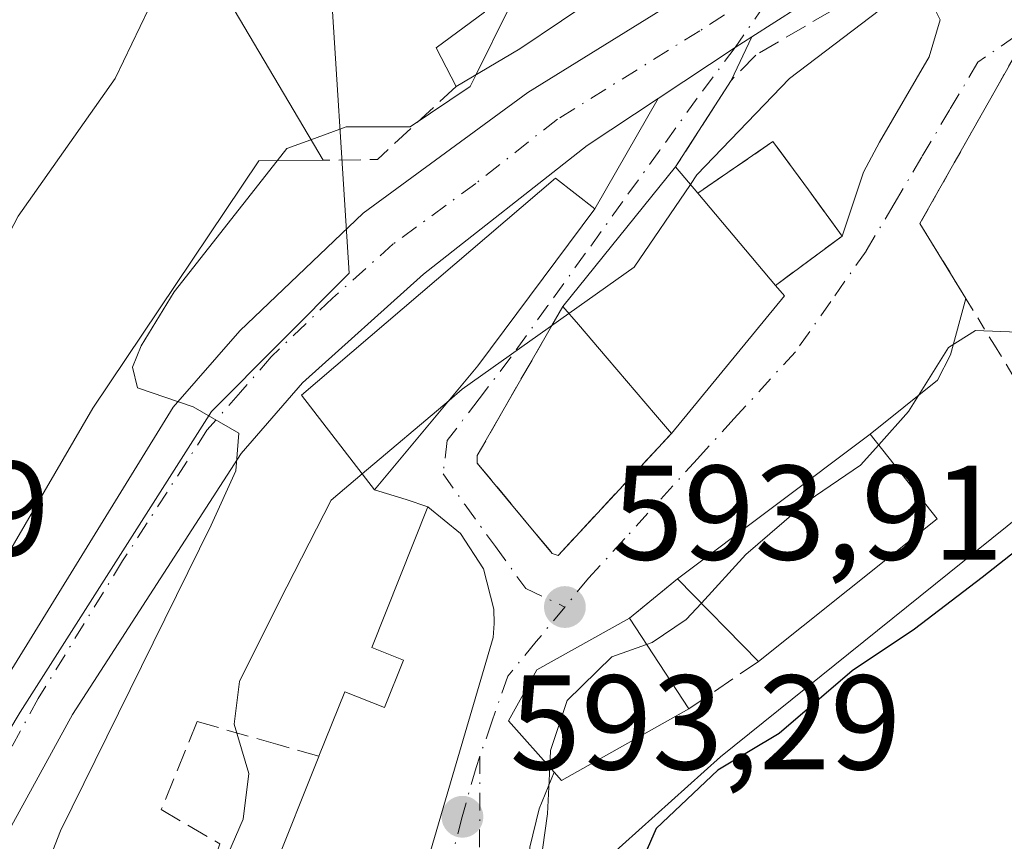
# Model space of a CAD drawing. Units: metres. Extents: x 614614 to 618090, y 4708557 to 4710927.
# Drawn here: x 617955 to 618028, y 4708802 to 4708863 of the extents above; entities that cross this region are included whole.
import ezdxf

# ---------------------------------------------------------------- set-up
doc = ezdxf.new("R2010")
doc.units = ezdxf.units.M
doc.header["$MEASUREMENT"] = 0
for name, pattern in [('DGN Style 2', [1.6480167562047852, 0.988810053722871, -0.6592067024819142]), ('DGN Style 3', [2.307223458686699, 1.648016756204785, -0.6592067024819142]), ('DGN Style 4', [2.6384748266838614, 1.318413404963828, -0.6592067024819142, 0.001648016756204785, -0.6592067024819142])]:
    doc.linetypes.add(name, pattern=pattern)
for name, color, linetype, lineweight in [('Agrupación de edificios CxS', 7, 'Continuous', 0), ('Alambrada', 7, 'DGN Style 2', 0), ('Carretera de calzada única Cxs', 7, 'Continuous', 13), ('Carretera de calzada única eje', 7, 'DGN Style 4', 0), ('Cultivos herbáceos CxS', 92, 'Continuous', 0), ('Curva de nivel maestra', 30, 'Continuous', 30), ('Curva de nivel normal', 30, 'Continuous', 0), ('Edificación Cxs', 1, 'Continuous', 13), ('Muro lineal', 1, 'DGN Style 3', 13), ('Núcleo urbano CxS', 7, 'Continuous', 0), ('Punto de cota en terreno', 7, 'Continuous', 0), ('Rótulo de punto de cota en terreno', 7, 'Continuous', 0), ('Vía urbana Cxs', 4, 'Continuous', 0), ('Vía urbana eje', 4, 'DGN Style 4', 0)]:
    doc.layers.add(name, color=color, linetype=linetype, lineweight=lineweight)
doc.styles.add('Style-Arial', font='txt')

# ---------------------------------------------------------------- blocks, each defined once
blk = doc.blocks.new('*U9')
at = {"layer": 'Cultivos herbáceos CxS', "color": 92, "linetype": 'Continuous', "lineweight": 0}
blk.add_polyline3d([(617992.6875, 4708748.3783, 596.0207999999984), (617989.2637, 4708751.845899999, 595.8920000000071), (617980.9528999999, 4708760.263300001, 594.4223000000056), (617977.1392999999, 4708763.2739, 592.152900000001), (617992.8147, 4708781.190099999, 596.7581000000064), (617997.1892999997, 4708799.667500001, 597.3784000000014), (618006.9172999999, 4708808.4165, 598.6285000000062), (618029.2818999998, 4708826.410300001, 597.876900000003), (618052.1335000005, 4708839.538699999, 600.991399999999), (618057.6958999997, 4708843.9583, 600.9005000000034), (618071.0133999997, 4708827.469599999, 604.2611000000034), (618072.1185999997, 4708762.269300001, 611.829700000002), (618070.3825000003, 4708762.269300001, 611.6391000000004), (618065.5003000004, 4708735.419299999, 611.0289000000049)], dxfattribs=at)
blk = doc.blocks.new('5PATER')
at = {"layer": 'Núcleo urbano CxS', "linetype": 'Continuous', "lineweight": 0}
h = blk.add_hatch(color=51, dxfattribs=at)
edge = h.paths.add_edge_path()
edge.add_ellipse((0, 0), major_axis=(-0.1095731443231308, -0.1110710700762829), ratio=0.9994222409660322, start_angle=0, end_angle=360)

msp = doc.modelspace()

# ---------------------------------------------------------------- linework, layer by layer
at = {"layer": 'Agrupación de edificios CxS', "color": 7, "linetype": 'Continuous', "lineweight": 0, "extrusion": (0.1421440977413348, 0.548770494345424, 0.8237997329528464), "elevation": 2672415.551616637, "flags": 128}
msp.add_lwpolyline([(582471.9666309069, -3882540.977068716), (582467.505900803, -3882547.182251767), (582464.0475505238, -3882543.755429901)], dxfattribs=at)
at = {"layer": 'Agrupación de edificios CxS', "color": 7, "linetype": 'Continuous', "lineweight": 0, "extrusion": (0.2033083598653104, 0.251231044689353, 0.9463343346794375), "elevation": 1309216.878775659, "flags": 128}
msp.add_lwpolyline([(2481788.066978705, -3831682.4190538), (2481788.066978705, -3831696.529359824)], dxfattribs=at)
at = {"layer": 'Agrupación de edificios CxS', "color": 7, "linetype": 'Continuous', "lineweight": 0, "extrusion": (-0.5066063078856512, 0.5956462042854196, 0.6233423201827717), "elevation": 2492095.49253927, "flags": 128}
msp.add_lwpolyline([(-3521515.508129017, -1985851.887792587), (-3521515.508129018, -1985847.802104512)], dxfattribs=at)
at = {"layer": 'Agrupación de edificios CxS', "color": 7, "linetype": 'Continuous', "lineweight": 0, "extrusion": (-0.05816788290414469, 0.0797201263817503, 0.9951186858099529), "elevation": 340033.8915969883, "flags": 128}
msp.add_lwpolyline([(-3274771.146530285, -3422786.313876057), (-3274771.146530285, -3422782.034619427)], dxfattribs=at)
at = {"layer": 'Agrupación de edificios CxS', "color": 7, "linetype": 'Continuous', "lineweight": 0, "extrusion": (0.3890157891880651, 0.2872611561626623, 0.875298659842729), "elevation": 1593608.178666257, "flags": 128}
msp.add_lwpolyline([(3420891.236636679, -2883245.061746533), (3420891.236636679, -2883238.003388587)], dxfattribs=at)
at = {"layer": 'Agrupación de edificios CxS', "color": 7, "linetype": 'Continuous', "lineweight": 0, "extrusion": (0.2197187984715551, -0.255792033463631, 0.9414319333944208), "elevation": -1068132.104770668, "flags": 128}
msp.add_lwpolyline([(3537048.789311124, 2983877.499661257), (3537048.789311124, 2983876.407441091)], dxfattribs=at)
at = {"layer": 'Agrupación de edificios CxS', "color": 7, "linetype": 'Continuous', "lineweight": 0, "extrusion": (-0.01772379795984358, -0.02155483267105672, 0.9996105522524267), "elevation": -111853.4327279367, "flags": 128}
msp.add_lwpolyline([(-2513347.82834158, 4028114.974705948), (-2513347.82834158, 4028101.712316494)], dxfattribs=at)
at = {"layer": 'Agrupación de edificios CxS', "color": 7, "linetype": 'Continuous', "lineweight": 0}
for points in [[(617940.0601000005, 4708797.770099999, 585.6975999999995), (617927.3000999996, 4708776.460100001, 583.7440999999963), (617923.9401000004, 4708778.7401, 583.2360999999946), (617926.9200999998, 4708783.700099999, 586.727899999998), (617923.7100999998, 4708785.9801, 583.9179000000004), (617927.6001000004, 4708798.050100001, 584.1147000000057), (617931.1401000004, 4708804.470100001, 587.3562999999995), (617927.7801000001, 4708807.7501, 585.4407000000066), (617933.7600999996, 4708838.540100001, 581.8650000000052), (617942.9301000005, 4708857.340100001, 583.3193000000028), (617937.5301000001, 4708859.880100001, 578.7926000000007), (617940.2100999998, 4708877.290100001, 574.8227999999945), (617946.9001000002, 4708908.360099999, 576.906799999997), (617949.8701, 4708926.360099999, 573.7330999999976), (617973.1401000004, 4708930.5801, 582.011799999993), (617973.9801000003, 4708897.850099999, 583.4921000000032), (617974.0500999996, 4708881.780099999, 583.7712000000029), (617968.1401000004, 4708868.380100001, 585.2314999999944), (617977.3201000001, 4708852.840100001, 586.7823000000062), (617972.5301000001, 4708852.790100001, 588.5371000000014), (617960.1700999998, 4708834.380100001, 587.0371000000014), (617949.2600999996, 4708815.690099999, 586.6281000000017)], [(618013.4700999996, 4708850.630100001, 595.1646000000037), (618015.9801000003, 4708847.190099999, 595.5868999999948), (618011.0100999996, 4708843.520099999, 599.000199999995), (618011.6801000005, 4708842.7401, 598.631899999993), (618003.2600999996, 4708832.5001, 598.261799999993), (617994.8201000001, 4708823.4101, 594.7452000000048), (617994.3901000004, 4708823.5601, 594.751900000003), (617988.8000999996, 4708830.290100001, 593.9122000000061), (617988.8000999996, 4708830.860099999, 593.8886999999959), (617995.1801000005, 4708841.960100001, 598.1051000000007), (618003.5800999999, 4708852.340100001, 593.5448000000034), (618005.2301000003, 4708850.4001, 596.7396000000008), (618010.8300999999, 4708854.2301, 593.2219999999943)]]:
    msp.add_polyline3d(points, close=True, dxfattribs=at)
for points in [[(617973.1401000004, 4708930.5801, 582.011799999993), (617973.9801000003, 4708897.850099999, 583.4921000000032), (617974.0500999996, 4708881.780099999, 583.7712000000029), (617968.1401000004, 4708868.380100001, 585.2314999999944), (617977.3201000001, 4708852.840100001, 586.7823000000062)], [(617977.3201000001, 4708852.840100001, 586.7823000000062), (617972.5301000001, 4708852.790100001, 588.5371000000014), (617960.1700999998, 4708834.380100001, 587.0371000000014), (617949.2600999996, 4708815.690099999, 586.6281000000017), (617940.0601000005, 4708797.770099999, 585.6975999999995)], [(618003.2600999996, 4708832.5001, 598.261799999993), (617994.8201000001, 4708823.4101, 594.7452000000048), (617994.3901000004, 4708823.5601, 594.751900000003), (617988.8000999996, 4708830.290100001, 593.9122000000061), (617988.8000999996, 4708830.860099999, 593.8886999999959), (617995.1801000005, 4708841.960100001, 598.1051000000007)]]:
    msp.add_polyline3d(points, dxfattribs=at)
at = {"layer": 'Alambrada', "color": 7, "linetype": 'DGN Style 2', "lineweight": 0}
msp.add_polyline3d([(618028.8701, 4708860.6801, 597.6248999999953), (618021.7801000001, 4708848.130100001, 595.0292999999947), (618027.3300999999, 4708839.0601, 595.584600000002), (618028.7301000003, 4708836.770099999, 596.4793000000063)], dxfattribs=at)
at = {"layer": 'Carretera de calzada única Cxs', "color": 7, "linetype": 'Continuous', "lineweight": 13, "extrusion": (0.523278315478471, -0.8338035007316515, 0.1759304598915619), "elevation": -3602771.219665912, "flags": 128}
msp.add_lwpolyline([(3026549.996503364, 644478.1869678975), (3026548.523494662, 644478.1178904689), (3026541.651963668, 644477.1481652745)], dxfattribs=at)
at = {"layer": 'Carretera de calzada única Cxs', "color": 7, "linetype": 'Continuous', "lineweight": 13}
for points in [[(617947.0696999999, 4708926.152000001, 571.9474999999948), (617945.4101, 4708915.040100001, 574.4673999999941), (617936.9200999998, 4708870.5101, 576.3141999999935), (617920.2100999998, 4708780.8201, 581.4465000000055), (617920.3000999996, 4708774.2601, 580.2204000000056), (617921.5000999998, 4708772.1801, 579.9723999999987), (617923.9200999998, 4708770.800100001, 580.2376999999979), (617925.3501000004, 4708771.0101, 580.3815000000031), (617928.5100999996, 4708772.5101, 580.751900000003), (617937.7801000001, 4708786.540100001, 582.132500000007), (617953.5500999996, 4708813.9801, 584.2001000000018), (617966.1401000004, 4708834.460100001, 585.3448000000062), (617971.1201, 4708840.1501, 585.7455000000045), (617980.3000999996, 4708848.890100001, 586.307799999995), (617992.5800999999, 4708857.890100001, 588.6873999999953), (618013.7600999996, 4708871.0101, 591.4948000000004), (618029.5350000003, 4708879.880899999, 591.641300000003)], [(617953.5500999996, 4708813.9801, 584.2001000000018), (617966.1401000004, 4708834.460100001, 585.3448000000062), (617971.1201, 4708840.1501, 585.7455000000045), (617980.3000999996, 4708848.890100001, 586.307799999995), (617992.5800999999, 4708857.890100001, 588.6873999999953), (618013.7600999996, 4708871.0101, 591.4948000000004), (618029.5350000003, 4708879.880899999, 591.641300000003), (618031.0906999996, 4708880.755700001, 591.9869999999937), (618032.2786999998, 4708881.423699999, 592.1953000000067), (618043.7600999996, 4708887.880100001, 593.5749999999971), (618069.8016999997, 4708898.962099999, 594.3120000000055), (618069.9046999998, 4708892.887700001, 592.9233999999997), (618047.0100999996, 4708883.090100001, 591.9980000000069), (618034.9200999998, 4708877.300100001, 591.3856999999989), (618017.8201000001, 4708867.5101, 589.555600000007), (618009.2572999997, 4708862.0374, 588.8034999999945), (618008.0162000004, 4708861.244100001, 588.7354999999952), (618002.2866000002, 4708857.446900001, 587.7808999999979), (617996.9801000003, 4708853.9301, 588.6128000000026), (617984.8000999996, 4708844.350099999, 589.2740000000049), (617975.7801000001, 4708836.270099999, 589.0185999999958), (617971.2100999998, 4708831.0001, 587.8413), (617958.6601, 4708811.5601, 586.735400000005), (617944.7301000003, 4708786.190099999, 584.6490000000049)], [(618069.9046, 4708892.887599999, 592.9233999999997), (618047.0100999996, 4708883.090100001, 591.9980000000069), (618034.9200999998, 4708877.300100001, 591.3856999999989), (618017.8201000001, 4708867.5101, 589.555600000007), (618009.2572999997, 4708862.0374, 588.8034999999945)], [(618002.2865000004, 4708857.446900001, 587.7808999999979), (617996.9801000003, 4708853.9301, 588.6128000000026), (617984.8000999996, 4708844.350099999, 589.2740000000049), (617975.7801000001, 4708836.270099999, 589.0185999999958), (617971.2100999998, 4708831.0001, 587.8413), (617958.6601, 4708811.5601, 586.735400000005), (617944.7301000003, 4708786.190099999, 584.6490000000049), (617934.8901000004, 4708769.770099999, 585.744399999996), (617931.5500999996, 4708764.610099999, 583.5231000000058), (617927.6901000004, 4708762.090100001, 582.1762000000017)]]:
    msp.add_polyline3d(points, dxfattribs=at)
at = {"layer": 'Carretera de calzada única eje', "color": 7, "linetype": 'DGN Style 4', "lineweight": 0}
msp.add_polyline3d([(618011.8000999996, 4708866.670100001, 589.2183999999979), (618005.3701, 4708862.470100001, 588.2140999999974), (617994.7801000001, 4708855.9101, 588.2103999999963), (617988.6901000004, 4708851.110099999, 587.7884999999952), (617982.5500999996, 4708846.610099999, 586.7681000000011), (617978.0301000001, 4708842.5801, 586.247199999998), (617973.4600999998, 4708838.210100001, 586.4135999999999), (617971.1700999998, 4708835.5701, 586.4802000000054), (617968.6700999998, 4708832.7301, 585.7948000000034), (617962.3901000004, 4708823.0101, 585.3169000000053), (617956.1001000004, 4708812.7601, 585.1178999999975), (617949.1401000004, 4708800.090100001, 582.9511000000057), (617941.9600999998, 4708787.610099999, 582.5445999999939), (617941.2500999998, 4708786.360099999, 583.1331999999966), (617936.3300999999, 4708778.1601, 582.8095999999932), (617931.7100999998, 4708771.140100001, 581.7370999999986), (617930.0301000001, 4708768.5601, 581.9260000000068), (617928.4600999998, 4708767.8201, 581.1732000000047), (617926.5301000001, 4708766.550100001, 580.7489999999962), (617925.8000999996, 4708766.4301, 580.7103999999963), (617923.9401000004, 4708765.920100001, 580.6383999999962), (617922.4600999998, 4708766.1601, 580.4535000000033), (617921.4600999998, 4708766.630100001, 580.3426000000036)], dxfattribs=at)
at = {"layer": 'Cultivos herbáceos CxS', "color": 92, "linetype": 'Continuous', "lineweight": 0}
msp.add_polyline3d([(618071.0133999997, 4708827.469599999, 604.2611000000034), (618057.6958999997, 4708843.9583, 600.9005000000034), (618052.1335000005, 4708839.538699999, 600.991399999999), (618029.2818999998, 4708826.410300001, 597.876900000003), (618006.9172999999, 4708808.4165, 598.6285000000062), (617997.1892999997, 4708799.667500001, 597.3784000000014), (617992.8147, 4708781.190099999, 596.7581000000064), (617977.1392999999, 4708763.2739, 592.152900000001)], dxfattribs=at)
at = {"layer": 'Curva de nivel maestra', "color": 30, "linetype": 'Continuous', "lineweight": 30, "elevation": 600, "flags": 128}
msp.add_lwpolyline([(618070.5164000001, 4708856.794), (618067.2999999998, 4708855.7601), (618060.9699999997, 4708852.210100001), (618054.9699999997, 4708847.120100001), (618047.9699999997, 4708841.0001), (618036.9699999997, 4708830.0801), (618026.4000000004, 4708821.7601), (618021.3600000005, 4708817.9101), (618016.7400000002, 4708814.8101), (618011.2999999998, 4708810.1601), (618006.7300000006, 4708807.4101), (618002.1200000001, 4708803.0801), (617999.1100000005, 4708796.130100001), (617998.3600000005, 4708791.3101), (617999.5800000001, 4708788.170100001), (618002.9699999997, 4708784.0701), (618004.8300000001, 4708780.6601), (618005.4800000006, 4708777.350099999), (618005.1299999999, 4708772.460100001), (618002.9699999997, 4708767.8201), (617999.4800000006, 4708763.6601), (617997.75, 4708758.8301), (617997.3799999999, 4708749.140100001)], dxfattribs=at)
at = {"layer": 'Curva de nivel normal', "color": 30, "linetype": 'Continuous', "lineweight": 0, "flags": 128}
for points, elevation in [([(617973.9974999996, 4708893.823799999), (617973.5999999996, 4708893.130100001), (617971.4600000001, 4708887.470100001), (617969.2100000001, 4708880.7401), (617967.0199999996, 4708875.5701), (617964.9400000004, 4708865.4101), (617961.8300000001, 4708858.940099999), (617954.6100000005, 4708848.690099999), (617946.1200000001, 4708832.420100001), (617942.2000000002, 4708824.690099999), (617940.1799999997, 4708817.880100001), (617936.3899999997, 4708805.0601), (617933.6900000004, 4708794.390100001), (617929.0800000001, 4708782.7301), (617927.5800000001, 4708777.640100001), (617927.0516999997, 4708776.628599999)], 580), ([(618043.9856000004, 4708891.724300001), (618040.0599999996, 4708888.1801), (618037.9199999999, 4708884.380100001), (618038.6100000005, 4708881.600099999), (618039.6100000005, 4708879.7301), (618037.8899999997, 4708877.140100001), (618031.6600000003, 4708872.620100001), (618024.8499999996, 4708868.6601), (618012.0599999996, 4708858.9301), (618005.1699999999, 4708851.7501), (618004.6862000005, 4708851.0395)], 590), ([(617995.0632999997, 4708876.3946), (617993.2000000002, 4708870.720100001), (617991.1900000004, 4708864.200099999), (617988.7167999997, 4708859.219599999)], 585), ([(617988.7167999997, 4708859.219599999), (617988.2800000003, 4708858.340100001), (617983.7999999998, 4708855.340100001), (617979.04, 4708855.3301), (617976.4140999997, 4708854.373600001)], 585), ([(618032.5120000001, 4708855.255200001), (618032.1399999997, 4708854.640100001), (618032.4400000004, 4708851.620100001), (618033.75, 4708847.800100001), (618034, 4708844.130100001), (618032.5199999996, 4708841.7501), (618029.0700000003, 4708840.050100001), (618025.9199999999, 4708840.170100001), (618023.9100000003, 4708838.9001), (618020.9199999999, 4708834.130100001), (618018.7039000001, 4708831.640100001)], 595), ([(617976.4140999997, 4708854.373600001), (617974.6200000001, 4708853.720100001), (617973.8997999998, 4708852.804400001)], 585), ([(617973.8997999998, 4708852.804400001), (617966.2199999997, 4708843.040100001), (617963.7599999999, 4708839.020099999), (617963.1299999999, 4708837.440099999), (617963.5, 4708835.890100001), (617967.6500000004, 4708834.470100001), (617971.04, 4708832.520099999), (617970.8300000001, 4708829.700099999), (617968.9800000006, 4708825.6601), (617957.7699999996, 4708802.9001), (617952.2599999999, 4708788.8101), (617951.1853999998, 4708783.530099999)], 585), ([(618004.6862000005, 4708851.0395), (618000.5, 4708844.890100001), (617995.6314000003, 4708841.431600001)], 590), ([(617995.6314000003, 4708841.431600001), (617987.6900000004, 4708835.790100001), (617986.7077000003, 4708834.958699999)], 590), ([(617986.7077000003, 4708834.958699999), (617980.2416000003, 4708829.486400001)], 590), ([(618018.7039000001, 4708831.640100001), (618017.3600000005, 4708830.130100001), (618013.4500000002, 4708827.470100001), (618008.8099999996, 4708823.470100001), (618005.4950000001, 4708819.8639)], 595), ([(617980.2416000003, 4708829.486400001), (617977.9299999997, 4708827.530099999), (617974.0800000001, 4708820.0001), (617971.0999999996, 4708814.020099999), (617970.6900000004, 4708810.840100001), (617971.79, 4708807.1801), (617971.3600000005, 4708803.780099999), (617969.9699999997, 4708800.5701), (617969.5, 4708797.870100001), (617968.7800000003, 4708794.960100001), (617968.5, 4708789.880100001), (617968.7448000005, 4708788.551300001)], 590), ([(618005.4950000001, 4708819.8639), (618004.3700000001, 4708818.640100001), (618001.8200000003, 4708816.9301), (618001.4211999997, 4708816.787900001)], 595), ([(618001.4211999997, 4708816.787900001), (617998.8200000003, 4708815.860099999), (617995.5, 4708812.600099999), (617994.2599999999, 4708808.880100001), (617994.1995000001, 4708807.6404)], 595), ([(617994.1995000001, 4708807.6404), (617994.0300000003, 4708804.170100001), (617992.9100000003, 4708796.190099999), (617990.6600000003, 4708789.860099999), (617986.9400000004, 4708785.780099999), (617983.9900000002, 4708776.0001), (617984.1600000003, 4708774.090100001), (617985.4199999999, 4708772.420100001), (617985.4699999997, 4708769.630100001), (617981.9600000001, 4708764.380100001), (617976.6399999997, 4708754.2501), (617972.3600000005, 4708746.9801)], 594.9999999999999)]:
    msp.add_lwpolyline(points, dxfattribs=dict(at, elevation=elevation))
at = {"layer": 'Edificación Cxs', "color": 1, "linetype": 'Continuous', "lineweight": 13, "flags": 128}
for points, elevation in [([(617949.8701, 4708926.360099999), (617973.1401000004, 4708930.5801), (617973.9801000003, 4708897.850099999), (617974.0500999996, 4708881.780099999), (617968.1401000004, 4708868.380100001), (617977.3201000001, 4708852.840100001), (617972.5301000001, 4708852.790100001), (617960.1700999998, 4708834.380100001), (617949.2600999996, 4708815.690099999)], 588.5371000000014), ([(617973.5900999998, 4708799.9301), (617976.9489000002, 4708808.307700001), (617977.0055000001, 4708808.4487), (617977.0100999996, 4708808.460100001), (617978.9301000005, 4708813.2601), (617981.8901000004, 4708812.0801), (617983.3000999996, 4708815.600099999), (617980.9401000004, 4708816.550100001), (617985.1201, 4708827.020099999), (617987.5601000005, 4708825.050100001), (617989.2701000003, 4708822.420100001), (617990.0301000001, 4708819.4001), (617990.0701000001, 4708818.340100001), (617989.9901000002, 4708817.300100001), (617986.4407000003, 4708805.2027), (617983.9738999996, 4708796.795299999)], 597.5390999999944)]:
    msp.add_lwpolyline(points, dxfattribs=dict(at, elevation=elevation))
for points, elevation in [([(617991.9801000003, 4708861.1501), (617987.2301000003, 4708858.340100001), (617985.7401000002, 4708861.220100001), (617989.3300999999, 4708863.860099999), (617986.8000999996, 4708869.3301), (617990.9801000003, 4708871.860099999), (617990.2100999998, 4708875.3201), (617994.8201000001, 4708877.2601), (617998.1700999998, 4708865.340100001)], 590.4902000000001), ([(618011.6801000005, 4708842.7401), (618003.2600999996, 4708832.5001), (618002.0839000001, 4708833.8772), (617998.4828000005, 4708838.0933), (617996.3365000002, 4708840.6062), (617995.1801000005, 4708841.960100001), (618003.5800999999, 4708852.340100001), (618005.2301000003, 4708850.4001), (618011.0100999996, 4708843.520099999)], 600.9621000000045), ([(617988.8501000004, 4708837.530099999), (617981.1601, 4708828.300100001), (617975.7100999998, 4708835.340100001), (617994.6201, 4708851.5001), (617997.5500999996, 4708849.2301)], 593.6713000000017), ([(618004.5701000001, 4708811.9901), (617995.0900999998, 4708806.6501), (617994.5301000001, 4708807.270099999), (617991.1201, 4708811.090100001), (617993.2301000003, 4708814.880100001), (618000.1401000004, 4708818.7401)], 600.4103000000031)]:
    msp.add_lwpolyline(points, close=True, dxfattribs=dict(at, elevation=elevation))
at = {"layer": 'Edificación Cxs', "color": 1, "linetype": 'Continuous', "lineweight": 13, "extrusion": (0.0175560386247987, 0.01188365134809474, 0.9997752569144936), "elevation": 67398.31271823874, "flags": 128}
msp.add_lwpolyline([(3553080.68682996, -3150620.570340423), (3553080.68682996, -3150613.093889243)], dxfattribs=at)
at = {"layer": 'Edificación Cxs', "color": 1, "linetype": 'Continuous', "lineweight": 13, "extrusion": (-0.2061020225345656, -0.1219256175415009, 0.970904784257594), "elevation": -700926.8908916386, "flags": 128}
msp.add_lwpolyline([(-3738139.286368439, 2844345.959337845), (-3738139.286368439, 2844340.275020346)], dxfattribs=at)
at = {"layer": 'Edificación Cxs', "color": 1, "linetype": 'Continuous', "lineweight": 13, "extrusion": (0.2033083598653104, 0.251231044689353, 0.9463343346794375), "elevation": 1309216.878775659, "flags": 128}
msp.add_lwpolyline([(2481788.066978705, -3831682.4190538), (2481788.066978705, -3831696.529359824)], dxfattribs=at)
at = {"layer": 'Edificación Cxs', "color": 1, "linetype": 'Continuous', "lineweight": 13, "extrusion": (-0.5066063078856512, 0.5956462042854196, 0.6233423201827717), "elevation": 2492095.49253927, "flags": 128}
msp.add_lwpolyline([(-3521515.508129017, -1985851.887792587), (-3521515.508129018, -1985847.802104512)], dxfattribs=at)
at = {"layer": 'Edificación Cxs', "color": 1, "linetype": 'Continuous', "lineweight": 13, "extrusion": (-0.1569356594910429, 0.1868023075333584, 0.9697814685176883), "elevation": 783215.7692190112, "flags": 128}
msp.add_lwpolyline([(-3502123.61501359, -3110772.59777404), (-3502123.61501359, -3110763.33207858)], dxfattribs=at)
at = {"layer": 'Edificación Cxs', "color": 1, "linetype": 'Continuous', "lineweight": 13, "extrusion": (0.2197187984715551, -0.255792033463631, 0.9414319333944208), "elevation": -1068132.104770668, "flags": 128}
msp.add_lwpolyline([(3537048.789311124, 2983877.499661257), (3537048.789311124, 2983876.407441091)], dxfattribs=at)
at = {"layer": 'Edificación Cxs', "color": 1, "linetype": 'Continuous', "lineweight": 13, "extrusion": (-0.01772379795984358, -0.02155483267105672, 0.9996105522524267), "elevation": -111853.4327279367, "flags": 128}
msp.add_lwpolyline([(-2513347.82834158, 4028114.974705948), (-2513347.82834158, 4028101.712316494)], dxfattribs=at)
at = {"layer": 'Edificación Cxs', "color": 1, "linetype": 'Continuous', "lineweight": 13, "extrusion": (0.760390170262711, 0.6494665418126239, 5.813483520465679e-06), "elevation": 3528152.767468656, "flags": 128}
msp.add_lwpolyline([(3179177.506377274, 577.7509420384233), (3179179.317413124, 579.1396420383552), (3179184.862088084, 580.4512420384804), (3179188.166822582, 578.8746420383959), (3179189.947357943, 577.5942420384283)], dxfattribs=at)
at = {"layer": 'Edificación Cxs', "color": 1, "linetype": 'Continuous', "lineweight": 13, "extrusion": (-0.1472440940848755, 0.2849606854070953, 0.9471623855123485), "elevation": 1251397.809327275, "flags": 128}
msp.add_lwpolyline([(-2710649.699304408, -3693414.72093215), (-2710667.387390531, -3693417.858534788), (-2710668.932788257, -3693409.516639539)], dxfattribs=at)
at = {"layer": 'Edificación Cxs', "color": 1, "linetype": 'Continuous', "lineweight": 13, "extrusion": (0.06980087075359799, 0.05555793239326199, 0.9960126277262881), "elevation": 305348.2082712494, "flags": 128}
msp.add_lwpolyline([(3299364.301690231, -3402345.378472582), (3299364.301690231, -3402328.273219703)], dxfattribs=at)
at = {"layer": 'Edificación Cxs', "color": 1, "linetype": 'Continuous', "lineweight": 13, "extrusion": (-0.2431007900983376, 0.2487542968211663, 0.9375624276103279), "elevation": 1021662.848814797, "flags": 128}
msp.add_lwpolyline([(-3733138.969332783, -2752227.908679273), (-3733138.969332783, -2752237.095405681)], dxfattribs=at)
at = {"layer": 'Edificación Cxs', "color": 1, "linetype": 'Continuous', "lineweight": 13, "extrusion": (-0.1533620091751537, 0.2336780049659466, 0.9601430539960675), "elevation": 1006143.848835426, "flags": 128}
msp.add_lwpolyline([(-3100317.877881611, -3454070.362556981), (-3100317.877881611, -3454061.953527302)], dxfattribs=at)
at = {"layer": 'Edificación Cxs', "color": 1, "linetype": 'Continuous', "lineweight": 13, "extrusion": (-0.959550575990944, 0.2815363068663161, 5.614565506360165e-06), "elevation": 732710.3847659912, "flags": 128}
msp.add_lwpolyline([(-4692334.972114142, 592.9074495568382), (-4692322.364762036, 592.7813495570063), (-4692313.60294276, 592.4603495568408), (-4692297.99646675, 590.5335495568094)], dxfattribs=at)
at = {"layer": 'Edificación Cxs', "color": 1, "linetype": 'Continuous', "lineweight": 13}
for points in [[(617973.1401000004, 4708930.5801, 582.011799999993), (617973.9801000003, 4708897.850099999, 583.4921000000032), (617974.0500999996, 4708881.780099999, 583.7712000000029), (617968.1401000004, 4708868.380100001, 585.2314999999944), (617977.3201000001, 4708852.840100001, 586.7823000000062)], [(617977.3201000001, 4708852.840100001, 586.7823000000062), (617972.5301000001, 4708852.790100001, 588.5371000000014), (617960.1700999998, 4708834.380100001, 587.0371000000014), (617949.2600999996, 4708815.690099999, 586.6281000000017), (617940.0601000005, 4708797.770099999, 585.6975999999995), (617927.3000999996, 4708776.460100001, 583.7440999999963), (617923.9401000004, 4708778.7401, 583.2360999999946), (617926.9200999998, 4708783.700099999, 586.727899999998), (617923.7100999998, 4708785.9801, 583.9179000000004), (617927.6001000004, 4708798.050100001, 584.1147000000057), (617931.1401000004, 4708804.470100001, 587.3562999999995), (617927.7801000001, 4708807.7501, 585.4407000000066), (617933.7600999996, 4708838.540100001, 581.8650000000052), (617942.9301000005, 4708857.340100001, 583.3193000000028), (617937.5301000001, 4708859.880100001, 578.7926000000007), (617940.2100999998, 4708877.290100001, 574.8227999999945)], [(617987.2301000003, 4708858.340100001, 589.1290000000008), (617985.7401000002, 4708861.220100001, 588.0764999999956), (617989.3300999999, 4708863.860099999, 589.8407000000007), (617986.8000999996, 4708869.3301, 586.1880999999995), (617990.9801000003, 4708871.860099999, 587.5084999999963), (617990.2100999998, 4708875.3201, 585.8954999999987), (617994.8201000001, 4708877.2601, 587.3497000000061)], [(617988.8501000004, 4708837.530099999, 593.6713000000018), (617981.1601, 4708828.300100001, 593.3647000000057), (617975.7100999998, 4708835.340100001, 589.6944999999978), (617994.6201, 4708851.5001, 589.6276000000071), (617997.5500999996, 4708849.2301, 593.3996000000043), (617988.8501000004, 4708837.530099999, 593.6713000000018)], [(617977.0100999996, 4708808.460100001, 595.9814999999944), (617978.9301000005, 4708813.2601, 594.1051000000007), (617981.8901000004, 4708812.0801, 596.6137000000017), (617983.3000999996, 4708815.600099999, 596.692200000005), (617980.9401000004, 4708816.550100001, 595.2449999999953), (617985.1201, 4708827.020099999, 593.6000000000058), (617987.5601000005, 4708825.050100001, 594.9812999999995), (617989.2701000003, 4708822.420100001, 595.7701999999991), (617990.0301000001, 4708819.4001, 596.3652000000002), (617990.0701000001, 4708818.340100001, 596.652700000006), (617989.9901000002, 4708817.300100001, 597.0212999999932)], [(618004.5701000001, 4708811.9901, 600.4103000000032), (617995.0900999998, 4708806.6501, 599.2749999999943), (617994.5301000001, 4708807.270099999, 599.3237999999983), (617991.1201, 4708811.090100001, 599.3594000000012), (617993.2301000003, 4708814.880100001, 598.5829999999987), (618000.1401000004, 4708818.7401, 598.0598999999929)], [(617972.7801000001, 4708793.870100001, 593.5982999999978), (617976.3800999997, 4708792.4301, 595.0679999999993), (617978.5701000001, 4708797.940099999, 597.5390999999945), (617973.5900999998, 4708799.9301, 594.4707999999955), (617976.9489000002, 4708808.307700001, 596.0475000000006), (617977.0055000001, 4708808.4487, 595.9864999999991), (617977.0100999996, 4708808.460100001, 595.9814999999944)]]:
    msp.add_polyline3d(points, dxfattribs=at)
msp.add_3dface([(618023.0701000001, 4708826.130100001, 600.9321000000054), (618009.7401000002, 4708815.520099999, 600.9321000000054), (618003.7200999996, 4708821.6801, 600.9321000000054), (618018.0701000001, 4708832.440099999, 600.9321000000054)], dxfattribs=at)
at = {"layer": 'Muro lineal', "color": 1, "linetype": 'DGN Style 3', "lineweight": 13, "extrusion": (0.05200216766251552, -0.4697181028352766, 0.881283540313348), "elevation": -2179180.140788066, "flags": 128}
msp.add_lwpolyline([(1132383.271304836, 4064989.233888922), (1132376.848288322, 4064983.830238068), (1132372.816279772, 4064984.268251823)], dxfattribs=at)
at = {"layer": 'Muro lineal', "color": 1, "linetype": 'DGN Style 3', "lineweight": 13, "extrusion": (0.05376956224900931, 0.04415712653881699, 0.9975765546319666), "elevation": 241754.1124924575, "flags": 128}
msp.add_lwpolyline([(3246771.805666442, -3457594.30259667), (3246771.805666442, -3457589.658848873)], dxfattribs=at)
at = {"layer": 'Muro lineal', "color": 1, "linetype": 'DGN Style 3', "lineweight": 13, "extrusion": (-0.06859905518621989, -0.04683842645164783, 0.9965441944214474), "elevation": -262349.5382838266, "flags": 128}
msp.add_lwpolyline([(-3540316.256675533, 3154712.90687341), (-3540316.256675533, 3154706.624988722)], dxfattribs=at)
at = {"layer": 'Muro lineal', "color": 1, "linetype": 'DGN Style 3', "lineweight": 13}
for points in [[(618021.2100999998, 4708867.4901, 591.7139000000025), (618009.5500999996, 4708860.6801, 589.4214000000065), (618007.7100999998, 4708858.780099999, 589.498900000006), (618003.5800999999, 4708852.340100001, 593.5448000000034)], [(618011.0100999996, 4708843.520099999, 599.000199999995), (618015.9801000003, 4708847.190099999, 595.5868999999948), (618013.4700999996, 4708850.630100001, 595.1646000000037), (618010.8300999999, 4708854.2301, 593.2219999999943), (618005.2301000003, 4708850.4001, 596.7396000000008)], [(617995.1801000005, 4708841.960100001, 598.1051000000007), (617988.8000999996, 4708830.860099999, 593.8886999999959), (617988.8000999996, 4708830.290100001, 593.9122000000061), (617994.3901000004, 4708823.5601, 594.751900000003), (617994.8201000001, 4708823.4101, 594.7452000000048), (618003.2600999996, 4708832.5001, 598.261799999993)], [(617977.0100999996, 4708808.460100001, 595.9814999999944), (617973.9600999998, 4708809.3301, 593.542100000006), (617967.9401000004, 4708811.040100001, 591.6805000000022), (617965.2600999996, 4708804.4801, 589.2488000000012), (617969.6401000004, 4708801.9301, 592.0629999999946), (617967.5500999996, 4708795.6801, 590.8402999999962), (617972.7801000001, 4708793.870100001, 593.5982999999978)]]:
    msp.add_polyline3d(points, dxfattribs=at)
at = {"layer": 'Núcleo urbano CxS', "color": 7, "linetype": 'Continuous', "lineweight": 0}
for points in [[(617951.6416999997, 4708928.909800001, 569.0182000000059), (617964.0197000002, 4708930.769300001, 571.5228999999963), (617973.5843000002, 4708933.9605, 572.7382999999973), (617977.3607000001, 4708874.170299999, 583.5154999999941), (617977.7373000003, 4708868.243100001, 583.8923000000068), (617979.2533, 4708844.436899999, 585.8644000000058), (617969.0087000001, 4708834.1351, 585.152700000006), (617954.7673000004, 4708811.746300001, 583.5106999999989), (617940.7137000002, 4708788.2349, 581.4801000000007)], [(617940.7137000002, 4708788.2349, 581.4801000000007), (617954.7673000004, 4708811.746300001, 583.5106999999989), (617969.0087000001, 4708834.1351, 585.152700000006), (617979.2533, 4708844.436899999, 585.8644000000058), (617977.7373000003, 4708868.243100001, 583.8923000000068), (617992.2780999999, 4708876.582900001, 584.1141999999963), (617999.4952999996, 4708880.723900001, 585.3059000000068), (618015.2363, 4708888.596700001, 586.0476999999955), (618013.7496999997, 4708897.8047, 583.5111999999936), (618034.4753000002, 4708916.220699999, 585.6613000000071), (618054.6973000001, 4708917.699300001, 586.1009999999952), (618060.6158999996, 4708918.686699999, 587.9413000000059), (618069.3017999995, 4708928.454399999, 587.2652999999991), (618071.0133999997, 4708827.469599999, 604.2611000000034), (618057.6958999997, 4708843.9583, 600.9005000000034), (618052.1335000005, 4708839.538699999, 600.991399999999), (618029.2818999998, 4708826.410300001, 597.876900000003), (618006.9172999999, 4708808.4165, 598.6285000000062), (617997.1892999997, 4708799.667500001, 597.3784000000014), (617992.8147, 4708781.190099999, 596.7581000000064), (617977.1392999999, 4708763.2739, 592.152900000001), (617958.7323000003, 4708735.8259, 590.9664000000049)], [(617977.7373000003, 4708868.243100001, 583.8923000000068), (617979.2533, 4708844.436899999, 585.8644000000058), (617969.0087000001, 4708834.1351, 585.152700000006), (617954.7673000004, 4708811.746300001, 583.5106999999989), (617940.7137000002, 4708788.2349, 581.4801000000007), (617936.6136999996, 4708781.3825, 581.0641999999935), (617928.6511000004, 4708769.7697, 580.3705000000045), (617915.5270999996, 4708773.587099999, 579.6361000000034), (617914.6750999996, 4708753.7215, 580.6100000000006), (617904.3860999999, 4708742.104699999, 579.1545000000042), (617893.1057000002, 4708726.506899999, 576.8672999999981)], [(618071.0133999997, 4708827.469599999, 604.2611000000034), (618057.6958999997, 4708843.9583, 600.9005000000034), (618052.1335000005, 4708839.538699999, 600.991399999999), (618029.2818999998, 4708826.410300001, 597.876900000003), (618006.9172999999, 4708808.4165, 598.6285000000062), (617997.1892999997, 4708799.667500001, 597.3784000000014), (617992.8147, 4708781.190099999, 596.7581000000064), (617977.1392999999, 4708763.2739, 592.152900000001)]]:
    msp.add_polyline3d(points, dxfattribs=at)
at = {"layer": 'Vía urbana Cxs', "color": 4, "linetype": 'Continuous', "lineweight": 0, "extrusion": (0.523278315478471, -0.8338035007316515, 0.1759304598915619), "elevation": -3602771.219665912, "flags": 128}
msp.add_lwpolyline([(3026549.996503364, 644478.1869678975), (3026548.523494662, 644478.1178904689), (3026541.651963668, 644477.1481652745)], dxfattribs=at)
at = {"layer": 'Vía urbana Cxs', "color": 4, "linetype": 'Continuous', "lineweight": 0, "extrusion": (0.08124210465107354, 0.1710379443887255, 0.981909233081726), "elevation": 856180.6076370216, "flags": 128}
msp.add_lwpolyline([(1462115.678604519, -4436720.634156503), (1462115.678604519, -4436716.961635258)], dxfattribs=at)
at = {"layer": 'Vía urbana Cxs', "color": 4, "linetype": 'Continuous', "lineweight": 0, "extrusion": (-0.1825684046085944, -0.09916748965745133, 0.9781792200991145), "elevation": -579213.8533498113, "flags": 128}
msp.add_lwpolyline([(-3842846.320747831, 2729903.370675774), (-3842838.676764491, 2729890.877587363), (-3842832.141453322, 2729891.222211007)], dxfattribs=at)
at = {"layer": 'Vía urbana Cxs', "color": 4, "linetype": 'Continuous', "lineweight": 0, "extrusion": (0.252367677086548, 0.3935224794872536, 0.8839969534450579), "elevation": 2009528.068151449, "flags": 128}
msp.add_lwpolyline([(2021772.550371886, -3798620.484603735), (2021772.550371886, -3798611.830136287)], dxfattribs=at)
at = {"layer": 'Vía urbana Cxs', "color": 4, "linetype": 'Continuous', "lineweight": 0, "extrusion": (0.2545441514173529, 0.4415882069131412, 0.8603529104352798), "elevation": 2237190.483185303, "flags": 128}
msp.add_lwpolyline([(1816189.475907036, -3775131.378563624), (1816189.475907036, -3775142.402132779)], dxfattribs=at)
at = {"layer": 'Vía urbana Cxs', "color": 4, "linetype": 'Continuous', "lineweight": 0, "extrusion": (0.2033083598653104, 0.251231044689353, 0.9463343346794375), "elevation": 1309216.878775659, "flags": 128}
msp.add_lwpolyline([(2481788.066978705, -3831696.529359824), (2481788.066978705, -3831682.4190538)], dxfattribs=at)
at = {"layer": 'Vía urbana Cxs', "color": 4, "linetype": 'Continuous', "lineweight": 0, "extrusion": (0.01111760127824088, 0.01495125689371348, 0.9998264143635717), "elevation": 77867.16146028436, "flags": 128}
msp.add_lwpolyline([(617944.0474033549, 4708199.583239507), (617952.7498865426, 4708211.284547437)], dxfattribs=at)
at = {"layer": 'Vía urbana Cxs', "color": 4, "linetype": 'Continuous', "lineweight": 0, "extrusion": (0.3890157891880651, 0.2872611561626623, 0.875298659842729), "elevation": 1593608.178666257, "flags": 128}
msp.add_lwpolyline([(3420891.236636679, -2883238.003388587), (3420891.236636679, -2883245.061746533)], dxfattribs=at)
at = {"layer": 'Vía urbana Cxs', "color": 4, "linetype": 'Continuous', "lineweight": 0, "extrusion": (0.2197187984715551, -0.255792033463631, 0.9414319333944208), "elevation": -1068132.104770668, "flags": 128}
msp.add_lwpolyline([(3537048.789311124, 2983876.407441091), (3537048.789311124, 2983877.499661257)], dxfattribs=at)
at = {"layer": 'Vía urbana Cxs', "color": 4, "linetype": 'Continuous', "lineweight": 0, "extrusion": (-0.01772379795984358, -0.02155483267105672, 0.9996105522524267), "elevation": -111853.4327279367, "flags": 128}
msp.add_lwpolyline([(-2513347.82834158, 4028101.712316494), (-2513347.82834158, 4028114.974705948)], dxfattribs=at)
at = {"layer": 'Vía urbana Cxs', "color": 4, "linetype": 'Continuous', "lineweight": 0, "extrusion": (-0.01633065119081327, -0.01960102866824586, 0.9996745017788694), "elevation": -101796.7417113491, "flags": 128}
msp.add_lwpolyline([(-2539344.433784375, 4012023.46654754), (-2539344.433784375, 4012035.484159763)], dxfattribs=at)
at = {"layer": 'Vía urbana Cxs', "color": 4, "linetype": 'Continuous', "lineweight": 0, "extrusion": (0.04482174295028488, 0.03360849854535431, 0.9984295068678738), "elevation": 186553.2285290764, "flags": 128}
msp.add_lwpolyline([(3396625.262240686, -3314088.767795635), (3396625.262240687, -3314070.80358285)], dxfattribs=at)
at = {"layer": 'Vía urbana Cxs', "color": 4, "linetype": 'Continuous', "lineweight": 0, "extrusion": (0.2979634724254984, 0.945700178490551, 0.1298804893087453), "elevation": 4637352.642740438, "flags": 128}
msp.add_lwpolyline([(825623.1235436929, -606848.243787562), (825624.8166612834, -606848.5860869557), (825627.2851599668, -606848.4810976603)], dxfattribs=at)
at = {"layer": 'Vía urbana Cxs', "color": 4, "linetype": 'Continuous', "lineweight": 0, "extrusion": (0.05376956224900931, 0.04415712653881699, 0.9975765546319666), "elevation": 241754.1124924575, "flags": 128}
msp.add_lwpolyline([(3246771.805666442, -3457594.30259667), (3246771.805666442, -3457589.658848873)], dxfattribs=at)
at = {"layer": 'Vía urbana Cxs', "color": 4, "linetype": 'Continuous', "lineweight": 0, "extrusion": (-0.9595524458314386, 0.2815299126820127, 0.0001093808145651983), "elevation": 732679.1821460013, "flags": 128}
msp.add_lwpolyline([(-4692302.877658124, 514.5063573208676), (-4692318.484162288, 516.4330573323896), (-4692327.24595341, 516.754157329751), (-4692339.853305516, 516.8802573350598)], dxfattribs=at)
at = {"layer": 'Vía urbana Cxs', "color": 4, "linetype": 'Continuous', "lineweight": 0}
for points in [[(618046.8000999996, 4708873.360099999, 598.843200000003), (618028.8701, 4708860.6801, 597.6248999999953), (618021.7801000001, 4708848.130100001, 595.0292999999947), (618025.1957, 4708842.5482, 595.1009000000049), (618024.0417, 4708838.358999999, 595.2883000000002), (618023.0892000003, 4708836.454, 595.3368999999948), (618018.0701000001, 4708832.440099999, 596.7304000000004), (618003.7200999996, 4708821.6801, 597.7367999999988), (618000.1401000004, 4708818.7401, 598.0598999999929), (617993.2301000003, 4708814.880100001, 598.5829999999987), (617991.1201, 4708811.090100001, 599.3594000000012), (617994.5301999999, 4708807.270099999, 599.3237999999983), (617993.4029000001, 4708804.5452, 597.4364999999962), (617992.7149999999, 4708801.687700001, 595.9823000000034), (617992.0800000001, 4708794.9143, 596.4575000000041), (617992.7149999999, 4708780.3093, 597.7897999999988), (617992.9265999999, 4708759.5659, 597.4426999999996), (617992.7149999999, 4708739.4575, 597.4336000000039)], [(617983.9740000004, 4708796.795299999, 596.574099999998), (617986.4407000003, 4708805.2027, 596.8951999999991), (617989.9901000002, 4708817.300100001, 597.0212999999932), (617990.0701000001, 4708818.340100001, 596.652700000006), (617990.0301000001, 4708819.4001, 596.3652000000002), (617989.2701000003, 4708822.420100001, 595.7701999999991), (617987.5601000005, 4708825.050100001, 594.9812999999995), (617985.1201, 4708827.020099999, 593.6000000000058), (617983.5186000001, 4708827.5713, 593.2605999999942), (617981.1601, 4708828.300100001, 593.3647000000057), (617988.8501000004, 4708837.530099999, 593.6713000000018), (617997.5500999996, 4708849.2301, 593.3996000000043), (618002.2866000002, 4708857.446900001, 587.7808999999979), (618008.0162000004, 4708861.244100001, 588.7354999999952), (618009.2572999997, 4708862.0374, 588.8034999999945), (618007.7100999998, 4708858.780099999, 589.498900000006), (618003.5800999999, 4708852.340100001, 593.5448000000034), (617995.1801000005, 4708841.960100001, 598.1051000000007), (617988.8000999996, 4708830.860099999, 593.8886999999959), (617988.8000999996, 4708830.290100001, 593.9122000000061), (617994.3901000004, 4708823.5601, 594.751900000003), (617994.8201000001, 4708823.4101, 594.7452000000048), (618003.2602000004, 4708832.5001, 598.2617000000029), (618011.6801000005, 4708842.7401, 598.631899999993), (618011.0100999996, 4708843.520099999, 599.000199999995), (618015.9801000003, 4708847.190099999, 595.5868999999948), (618017.5725999996, 4708851.946000001, 594.7722000000067), (618018.7632999998, 4708854.195, 594.4858999999997), (618022.4674000005, 4708860.545, 594.5823999999993), (618023.2801000001, 4708863.3101, 594.4661999999954), (618021.2100999998, 4708867.4901, 591.7139000000025)], [(618015.9801000003, 4708847.190099999, 595.5868999999948), (618017.5725999996, 4708851.946000001, 594.7722000000067), (618018.7632999998, 4708854.195, 594.4858999999997), (618022.4674000005, 4708860.545, 594.5823999999993), (618023.2801000001, 4708863.3101, 594.4661999999954)], [(618025.1957, 4708842.5482, 595.1009000000049), (618024.0417, 4708838.358999999, 595.2883000000002), (618023.0892000003, 4708836.454, 595.3368999999948), (618018.0701000001, 4708832.440099999, 596.7304000000004)], [(617995.1801000005, 4708841.960100001, 598.1051000000007), (617988.8000999996, 4708830.860099999, 593.8886999999959), (617988.8000999996, 4708830.290100001, 593.9122000000061), (617994.3901000004, 4708823.5601, 594.751900000003), (617994.8201000001, 4708823.4101, 594.7452000000048), (618003.2600999996, 4708832.5001, 598.261799999993)], [(617989.9901000002, 4708817.300100001, 597.0212999999932), (617990.0701000001, 4708818.340100001, 596.652700000006), (617990.0301000001, 4708819.4001, 596.3652000000002), (617989.2701000003, 4708822.420100001, 595.7701999999991), (617987.5601000005, 4708825.050100001, 594.9812999999995), (617985.1201, 4708827.020099999, 593.6000000000058)], [(618000.1401000004, 4708818.7401, 598.0598999999929), (617993.2301000003, 4708814.880100001, 598.5829999999987), (617991.1201, 4708811.090100001, 599.3594000000012), (617994.5301999999, 4708807.270099999, 599.3237999999983)], [(617994.5301999999, 4708807.270099999, 599.3237999999983), (617993.4029000001, 4708804.5452, 597.4364999999962), (617992.7149999999, 4708801.687700001, 595.9823000000034), (617992.0800000001, 4708794.9143, 596.4575000000041), (617992.7149999999, 4708780.3093, 597.7897999999988), (617992.9265999999, 4708759.5659, 597.4426999999996), (617992.7149999999, 4708739.4575, 597.4336000000039)]]:
    msp.add_polyline3d(points, dxfattribs=at)
at = {"layer": 'Vía urbana eje', "color": 4, "linetype": 'DGN Style 4', "lineweight": 0, "extrusion": (0.7782841718852376, -0.5668082599222333, 0.2701890898553084), "elevation": -2187876.521045827, "flags": 128}
msp.add_lwpolyline([(4170232.900321934, 614587.7762767067), (4170231.065969106, 614587.7309924625), (4170226.28656598, 614587.2747225425)], dxfattribs=at)
at = {"layer": 'Vía urbana eje', "color": 4, "linetype": 'DGN Style 4', "lineweight": 0}
for points in [[(618069.9800000006, 4708888.443399999, 597.1318000000028), (618068.1601, 4708887.690099999, 596.8637000000017), (618063.8701, 4708885.9301, 596.7281999999977), (618060.0100999996, 4708883.3201, 597.4774000000034), (618056.1601, 4708880.710100001, 597.4704999999958), (618052.3000999996, 4708878.090100001, 597.6505999999936), (618048.4401000004, 4708875.4901, 597.7425999999978), (618044.5800999999, 4708872.860099999, 597.9579999999987), (618040.7301000003, 4708870.2601, 598.2749999999943), (618037.0701000001, 4708867.7301, 597.3956999999937), (618033.4200999998, 4708865.210100001, 598.0864000000003), (618026.1001000004, 4708860.1501, 595.9321999999956), (618024.0100999996, 4708856.630100001, 595.3162000000011), (618021.9200999998, 4708853.100099999, 594.7231000000029), (618019.8501000004, 4708849.590100001, 594.9611000000004), (618017.7600999996, 4708846.0801, 595.094299999997), (618015.1401000004, 4708842.3301, 596.2712999999932), (618012.5100999996, 4708838.5801, 595.9698000000062), (618007.9200999998, 4708833.590100001, 596.8291000000027), (618005.2100999998, 4708830.610099999, 596.4860000000045), (617999.8000999996, 4708824.6801, 595.1771000000008), (617997.1001000004, 4708821.710100001, 595.2618999999977), (617995.3201000001, 4708819.5701, 596.2565000000031)], [(618008.0160999997, 4708861.244100001, 588.7354999999952), (618005.1901000004, 4708857.470100001, 588.9084000000003), (618002.4101, 4708853.600099999, 591.8714999999938), (617999.6201, 4708849.7501, 594.8843999999954), (617996.8501000004, 4708845.890100001, 596.7675000000017), (617994.0701000001, 4708842.020099999, 596.7157000000007), (617991.3000999996, 4708838.170100001, 594.2131999999983), (617988.9401000004, 4708835.0701, 593.777900000001), (617986.5701000001, 4708831.970100001, 593.5130999999965), (617986.2600999996, 4708829.4901, 593.5331000000006), (617987.8901000004, 4708827.1801, 593.921199999997), (617990.1601, 4708824.0701, 595.1157999999997), (617992.4200999998, 4708820.940099999, 595.0540000000037), (617995.3201000001, 4708819.5701, 596.2565000000031)], [(617995.3201000001, 4708819.5701, 596.2565000000031), (617993.1901000004, 4708816.9901, 596.7354999999952), (617991.0701000001, 4708814.4101, 598.5366000000067), (617989.8901000004, 4708811.0101, 598.8690999999963), (617989.0040999996, 4708808.472300001, 597.8019999999962)], [(617989.0040999996, 4708808.472300001, 597.8019999999962), (617988.7100999998, 4708807.630100001, 597.4640999999974), (617987.6901000004, 4708803.940099999, 595.8043000000034), (617986.6001000004, 4708799.920100001, 595.5488999999943), (617985.4801000003, 4708795.890100001, 595.4195000000036), (617984.5100999996, 4708792.190099999, 594.6255999999995), (617983.5301000001, 4708788.5101, 594.531099999993), (617982.5701000001, 4708784.8201, 594.2793999999994), (617981.5800999999, 4708781.130100001, 594.4060000000027), (617981.1164999995, 4708777.288899999, 594.5409000000072), (617980.4001000002, 4708773.7851, 594.5780999999988)], [(617989.0040999996, 4708808.472300001, 597.8019999999962), (617988.8901000004, 4708780.360099999, 596.1168999999937), (617989.1201, 4708775.6601, 596.2360000000045), (617989.3701, 4708770.9301, 596.2988999999943), (617989.6001000004, 4708766.2301, 596.3227999999945), (617989.7600999996, 4708762.360099999, 596.5359000000026), (617989.9401000004, 4708758.5101, 596.5146999999997), (617990.1001000004, 4708754.6501, 596.4664000000049), (617990.2801000001, 4708750.800100001, 596.4655000000057), (617990.4200999998, 4708748.020099999, 596.5114999999934)]]:
    msp.add_polyline3d(points, dxfattribs=at)

# ---------------------------------------------------------------- block references
at = {"layer": 'Cultivos herbáceos CxS', "color": 92, "linetype": 'Continuous', "lineweight": 0}
msp.add_blockref('*U9', (0, 0), dxfattribs=at)
at = {"layer": 'Punto de cota en terreno', "color": 7, "linetype": 'Continuous', "lineweight": 0, "xscale": 10, "yscale": 10, "zscale": 10}
for p in [(617995.3300000001, 4708819.57, 593.9100000000036), (617987.7000000002, 4708803.949999999, 593.2899999999936)]:
    msp.add_blockref('5PATER', p, dxfattribs=at)

# ---------------------------------------------------------------- texts
at = {"layer": 'Rótulo de punto de cota en terreno', "color": 7, "linetype": 'Continuous', "lineweight": 0, "style": 'Style-Arial'}
for s, p in [('575,99', (617927.8077999996, 4708823.397800001)), ('593,91', (617998.8578000005, 4708823.097800001)), ('593,29', (617991.2278000005, 4708807.477800001))]:
    msp.add_text(s, height=7.000000000000002, dxfattribs=at).set_placement(p)

doc.saveas('drawing.dxf')
